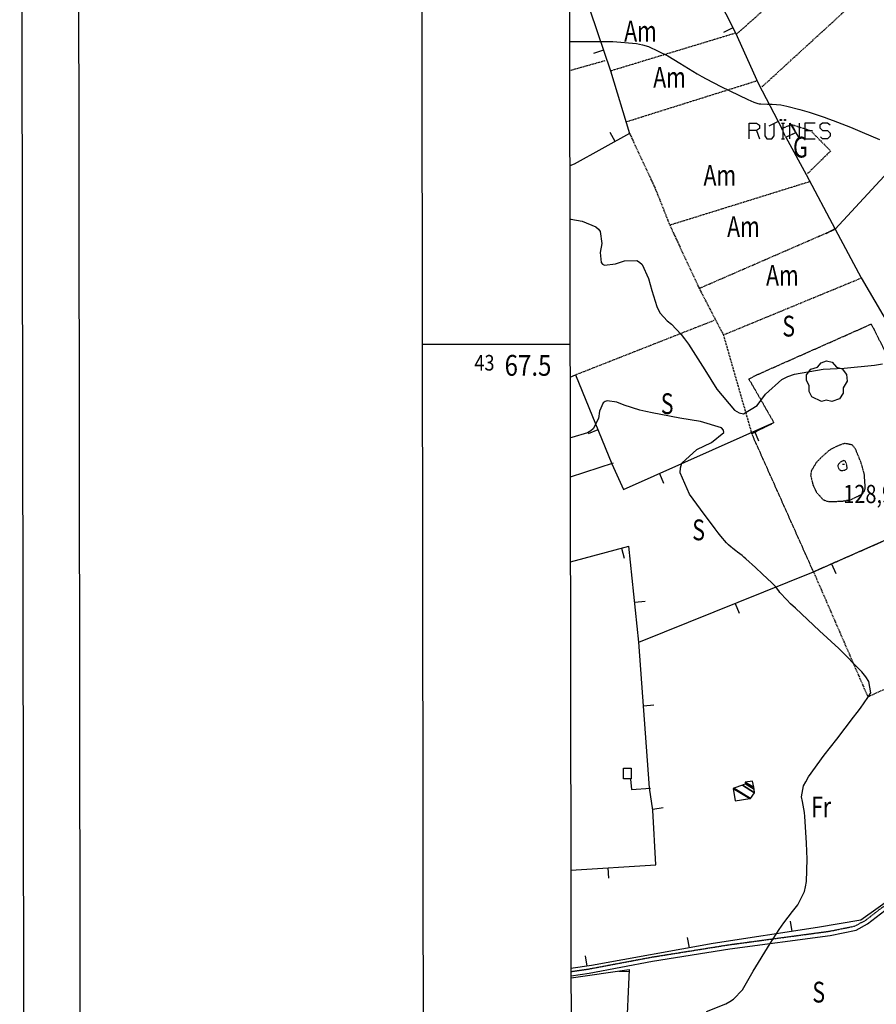
# Model space of a CAD drawing. Extents: x 512481 to 517103, y 4365083 to 4368296.
# Drawn here: x 512481 to 512893, y 4367183 to 4367656 of the extents above; entities that cross this region are included whole.
import ezdxf
from ezdxf.enums import TextEntityAlignment as Align

# ---------------------------------------------------------------- set-up
doc = ezdxf.new("R2010")
doc.units = 0
doc.header["$MEASUREMENT"] = 0
doc.linetypes.add('DASHED', pattern=[0.75, 0.5, -0.25])
doc.linetypes.add('HIDDEN', pattern=[0.375, 0.25, -0.125])
for name, color, linetype in [('1', 7, 'CONTINUOUS'), ('10', 7, 'CONTINUOUS'), ('25', 7, 'CONTINUOUS'), ('29', 7, 'CONTINUOUS'), ('31', 7, 'CONTINUOUS'), ('33', 7, 'CONTINUOUS'), ('38', 7, 'CONTINUOUS'), ('47', 7, 'CONTINUOUS'), ('48', 7, 'CONTINUOUS'), ('50', 7, 'CONTINUOUS'), ('7', 7, 'CONTINUOUS'), ('9', 7, 'CONTINUOUS'), ('PATTERN_CLASS', 7, 'CONTINUOUS')]:
    doc.layers.add(name, color=color, linetype=linetype)
doc.styles.get("Standard").update_dxf_attribs({"font": 'txt', "height": 0.2})

# ---------------------------------------------------------------- blocks, each defined once
blk = doc.blocks.new('COTA')
at = {"layer": '7', "color": 7, "linetype": 'Continuous'}
blk.add_line((-0.5, 0), (0.5, 0), dxfattribs=at)
blk = doc.blocks.new('ARBRE')
at = {"layer": '29', "color": 3, "linetype": 'Continuous'}
blk.add_lwpolyline([(-2.6, -9.04), (-7.14, -6.92), (-8.55, -4.38), (-8.45, -1.4), (-9.82, 1.01), (-9.78, 3.76), (-7.62, 6.36), (-4.43, 7.36), (-2.78, 9.55), (-0.21, 10.38), (2.65, 9.73), (4.6, 7.46), (7.41, 6.64), (9.54, 3.79), (9.78, 0.66), (7.9, -2.49), (7.9, -5.17), (6.08, -7.78), (2.46, -9.12), (-0.31, -8.49), (-2.6, -9.04)], dxfattribs=at)
blk = doc.blocks.new('RNNTXT')
at = {"layer": '48', "color": 7, "linetype": 'Continuous'}
for p, q in [((-32, 0.5), (-29, -7.5)), ((-8, 7.5), (-5, 7.5)), ((-6.5, 7.5), (-6.5, -7.5)), ((14.5, 0.5), (22, 0.5)), ((-8, -7.5), (-5, -7.5))]:
    blk.add_line(p, q, dxfattribs=at)
for points in [[(-9, 10), (-9, 11), (-8, 11), (-8, 10)], [(-5, 10), (-5, 11), (-4, 11), (-4, 10)]]:
    blk.add_lwpolyline(points, close=True, dxfattribs=at)
for points in [[(-39, -7.5), (-39, 7.5), (-32, 7.5), (-29, 5.5), (-29, 2.5), (-32, 0.5), (-39, 0.5)], [(-24, 7.5), (-24, -4.5), (-22, -7.5), (-17, -7.5), (-15, -4.5), (-15, 7.5)], [(0, -7.5), (0, 7.5), (9.5, -7.5), (9.5, 7.5)], [(24.5, 7.5), (14.5, 7.5), (14.5, -7.5), (24.5, -7.5)], [(39, 5.5), (36.5, 7.5), (31.5, 7.5), (29, 5.5), (29, 3), (31.5, 0.5), (36.5, 0.5), (39, -2), (39, -5), (36.5, -7.5), (31.5, -7.5), (29.5, -5.5)]]:
    blk.add_lwpolyline(points, dxfattribs=at)

msp = doc.modelspace()

# ---------------------------------------------------------------- linework, layer by layer
at = {"layer": '1', "color": 7, "linetype": 'Continuous'}
msp.add_line((512745.89, 4367500), (512674.86, 4367500), dxfattribs=at)
for points in [[(512481.32, 4368288.15), (517081.31, 4368296.36), (517087.03, 4365091.37), (512487.04, 4365083.16), (512481.32, 4368288.15)], [(512748.8, 4365629.8), (516334.8, 4365636.2), (516330.1, 4367948.4), (512745.2, 4367942), (512748.8, 4365629.8)]]:
    msp.add_lwpolyline(points, dxfattribs=at)
at = {"layer": '10', "color": 22, "linetype": 'HIDDEN'}
for points in [[(512881.08, 4367425.52), (512886.49, 4367428.21), (512887.32, 4367429.45), (512887.85, 4367430.89), (512887.35, 4367437.88), (512885.8, 4367443.24), (512883.14, 4367449.75), (512882.33, 4367450.89), (512881.47, 4367451.74), (512878.02, 4367452.45), (512875.65, 4367451.7), (512871.99, 4367450.06), (512871, 4367449.44), (512870.02, 4367448.74), (512866.49, 4367445.57), (512864.26, 4367443.24), (512861.9, 4367439.34), (512861.65, 4367438.19), (512861.57, 4367436.99), (512862.72, 4367432.34), (512864.17, 4367429.22), (512867.42, 4367425.54), (512868.67, 4367424.96), (512870.07, 4367424.55), (512876.4, 4367424.66), (512881.08, 4367425.52)], [(512875.11, 4367440.29), (512875.65, 4367439.67), (512875.86, 4367439.58), (512876.09, 4367439.51), (512877.15, 4367439.53), (512877.95, 4367439.67), (512878.86, 4367440.12), (512879, 4367440.32), (512879.09, 4367440.56), (512879, 4367441.74), (512878.73, 4367442.65), (512878.28, 4367443.75), (512878.15, 4367443.94), (512878.01, 4367444.08), (512877.43, 4367444.2), (512877.03, 4367444.06), (512876.41, 4367443.79), (512876.25, 4367443.69), (512876.09, 4367443.57), (512875.5, 4367443.04), (512875.11, 4367442.65), (512874.71, 4367441.99), (512874.67, 4367441.81), (512874.66, 4367441.61), (512874.85, 4367440.83), (512875.11, 4367440.29)]]:
    msp.add_lwpolyline(points, dxfattribs=at)
at = {"layer": '25', "color": 3, "linetype": 'DASHED'}
for p, q in [((512825.96, 4367649.33), (512892.95, 4367708.91)), ((512838.22, 4367623.99), (512922.25, 4367700.91)), ((512765.33, 4367631.63), (512825.36, 4367649.81)), ((512745.68, 4367631.77), (512762.73, 4367636.56)), ((512773.25, 4367607.24), (512836.06, 4367626.97)), ((512793.8, 4367557.48), (512860.77, 4367578.3)), ((512807.97, 4367527.02), (512873.33, 4367555.47)), ((512819.6, 4367504.64), (512885.92, 4367532.02)), ((512748.49, 4367485.45), (512815.11, 4367511.66))]:
    msp.add_line(p, q, dxfattribs=at)
for points in [[(512852.43, 4367605.83), (512861.53, 4367602.89), (512871.17, 4367593.06), (512860.02, 4367582.13)], [(512774.53, 4367601.49), (512787.03, 4367574.61), (512793.8, 4367557.48), (512807.97, 4367527.02), (512819.6, 4367504.64), (512833.25, 4367457.15)], [(512862.94, 4367390.7), (512889.03, 4367330.69), (512907.37, 4367338.89), (512943.52, 4367256.71), (513009.46, 4367293.2), (512962.07, 4367360.94)]]:
    msp.add_lwpolyline(points, dxfattribs=at)
at = {"layer": '33', "color": 7, "linetype": 'HIDDEN'}
msp.add_lwpolyline([(512835.69, 4367485.44), (512890.7, 4367509.86), (512905.81, 4367479.87), (512913.24, 4367481.82), (512950.91, 4367429.32), (512862.94, 4367390.7), (512833.25, 4367457.15), (512843.92, 4367462.49), (512832.78, 4367481.95), (512831.77, 4367483.4), (512835.69, 4367485.44)], dxfattribs=at)
at = {"layer": '38', "color": 7, "linetype": 'HIDDEN'}
msp.add_lwpolyline([(512746.35, 4367198.55), (512754.69, 4367199.75), (512785.23, 4367205.5), (512822.42, 4367211.45), (512870.59, 4367217.93), (512882.72, 4367220.39), (512887.85, 4367223.1), (512896.16, 4367229.52), (512921.43, 4367244.9), (512935.2, 4367251.24), (512939.34, 4367251.25), (512941.95, 4367250.2)], dxfattribs=at)
at = {"layer": '38', "color": 7, "linetype": 'Continuous'}
msp.add_lwpolyline([(512746.36, 4367196.52), (512755.01, 4367197.77), (512785.57, 4367203.52), (512822.72, 4367209.47), (512870.93, 4367215.95), (512883.4, 4367218.49), (512888.93, 4367221.42), (512897.3, 4367227.86), (512922.37, 4367243.14), (512935.64, 4367249.24), (512938.96, 4367249.25), (512941.19, 4367248.34)], dxfattribs=at)
at = {"layer": '47', "color": 1, "linetype": 'Continuous'}
msp.add_lwpolyline([(512775.24, 4367296.27), (512775.23, 4367291.14), (512771.63, 4367291.15), (512771.64, 4367296.28)], close=True, dxfattribs=at)
at = {"layer": '48', "color": 1, "linetype": 'HIDDEN'}
msp.add_lwpolyline([(512847.63, 4367603.89), (512852.43, 4367605.83), (512854.52, 4367601.82), (512849.65, 4367599.73)], close=True, dxfattribs=at)
at = {"layer": '50', "color": 1, "linetype": 'Continuous'}
for p, q in [((512824.12, 4367652.29), (512819.65, 4367650.06)), ((512761.92, 4367641.63), (512757.19, 4367640.01)), ((512845.89, 4367607.29), (512841.44, 4367605)), ((512767.6, 4367597.65), (512765.18, 4367602.03)), ((512873.24, 4367555.64), (512868.82, 4367553.31)), ((512759.31, 4367459.04), (512754.68, 4367457.14)), ((512834.51, 4367458.31), (512836.54, 4367453.74)), ((512766.68, 4367442.92), (512745.98, 4367436.2)), ((512788.82, 4367438), (512790.85, 4367433.43)), ((512746.05, 4367395.58), (512774.22, 4367403.11)), ((512770.6, 4367402.14), (512771.89, 4367397.31)), ((512871.58, 4367394.54), (512873.61, 4367389.97)), ((512776.98, 4367376.18), (512781.95, 4367376.68)), ((512825.33, 4367375.54), (512827.2, 4367370.9)), ((512781.19, 4367326.36), (512786.18, 4367326.72)), ((512785.71, 4367276.59), (512790.65, 4367277.37)), ((512764.04, 4367248.35), (512764.34, 4367243.36)), ((512852.65, 4367217.83), (512851.89, 4367222.77)), ((512803.28, 4367209.93), (512802.4, 4367214.85)), ((512754.05, 4367201.18), (512753.32, 4367206.12)), ((512774.28, 4367198.42), (512769.28, 4367198.64))]:
    msp.add_line(p, q, dxfattribs=at)
for points in [[(512873.33, 4367555.47), (512936.03, 4367623.25), (512965.76, 4367656.69), (512991.97, 4367683.91), (513048.43, 4367745.69), (513128.23, 4367832.4), (513116.54, 4367843.96)], [(512745.59, 4367689.01), (512747.14, 4367689.38), (512797.5, 4367704.09), (512811.41, 4367677.8), (512825.36, 4367649.81), (512836.41, 4367625.74), (512847.63, 4367603.89)], [(512747.14, 4367689.38), (512755.51, 4367660.42), (512765.33, 4367631.63), (512774.53, 4367601.49), (512747.89, 4367586.75), (512745.75, 4367585.91)], [(512849.65, 4367599.73), (512859.48, 4367581.69), (512873.33, 4367555.47), (512885.92, 4367532.02), (512910.52, 4367489.91), (512928.01, 4367496.86)], [(512745.91, 4367484.31), (512748.49, 4367485.45), (512766.02, 4367442.65), (512771.67, 4367430.37), (512843.92, 4367462.49)], [(512778.96, 4367356.85), (512862.94, 4367390.7), (512953.26, 4367430.86)], [(512746.28, 4367247.24), (512787.14, 4367249.78), (512785.77, 4367276.18), (512784.08, 4367286.95), (512778.96, 4367356.85), (512774.22, 4367403.11)], [(512775.03, 4367291.07), (512775.38, 4367286), (512784.65, 4367286.68)], [(512775.03, 4367291.07), (512775.38, 4367286), (512784.65, 4367286.68)], [(512943.24, 4367256.35), (512924.66, 4367247.27), (512902.31, 4367235.11), (512885.66, 4367223.3), (512864.91, 4367219.72), (512814.7, 4367211.97), (512756.16, 4367201.49), (512746.35, 4367200.02)], [(512746.36, 4367195.58), (512774.33, 4367199.57), (512771.47, 4367135.36), (512913.58, 4367167.04), (512983.6, 4367186.8), (513071.08, 4367207.09), (513078.77, 4367210.48), (513129.47, 4367222.89), (513137.79, 4367223.95), (513167.98, 4367212.63), (513194.26, 4367204.08), (513221.35, 4367193.26), (513226.09, 4367188.24)]]:
    msp.add_lwpolyline(points, dxfattribs=at)
at = {"layer": '9', "color": 22, "linetype": 'Continuous'}
for points in [[(512745.66, 4367645.7), (512746.31, 4367645.7), (512748.59, 4367645.66), (512758.91, 4367645.67), (512766.54, 4367645.76), (512777.85, 4367644.78), (512780.76, 4367644.11), (512783.57, 4367643.27), (512792.98, 4367638.82), (512798.6, 4367635.26), (512806.99, 4367630.15), (512809.18, 4367628.9), (512811.29, 4367627.73), (512818.45, 4367624.04), (512831.4, 4367617.84), (512834.31, 4367616.49), (512836.23, 4367615.93), (512836.89, 4367615.82), (512837.62, 4367615.74), (512840.78, 4367615.62), (512843.07, 4367615.64), (512847.28, 4367615.25), (512848.66, 4367615), (512850.16, 4367614.68), (512856.38, 4367613.01), (512860.77, 4367611.67), (512868.02, 4367609.3), (512870.15, 4367608.54), (512872.34, 4367607.74), (512880.76, 4367604.45), (512886.39, 4367602.15), (512894.59, 4367598.62)], [(512745.79, 4367560.42), (512746.33, 4367560.33), (512751.75, 4367559.26), (512758.36, 4367556.63), (512759.53, 4367555.54), (512760.4, 4367554.31), (512761.16, 4367548.6), (512760.43, 4367544.32), (512760.86, 4367539.39), (512761.53, 4367538.65), (512762.43, 4367538.18), (512767.7, 4367538.76), (512772.05, 4367540.26), (512777.98, 4367540.39), (512779.31, 4367539.63)], [(512779.31, 4367539.63), (512780.51, 4367538.54), (512783.68, 4367531.76), (512785.16, 4367526), (512787.69, 4367518.28), (512788.46, 4367516.59), (512789.27, 4367515.1), (512792.51, 4367511.36), (512794.74, 4367509.77), (512799.29, 4367504.92), (512800.95, 4367502.73), (512802.76, 4367500.18), (512810.74, 4367487.9), (512816.53, 4367478.53), (512825.02, 4367468.41), (512827.17, 4367467.21), (512829.22, 4367466.71), (512835.91, 4367470.72), (512839.81, 4367476.18), (512847.78, 4367483.21), (512850.66, 4367484.62), (512853.81, 4367485.8), (512867.61, 4367488.12), (512877.61, 4367488.64), (512892.31, 4367490.09), (512896.03, 4367490.73)], [(512843.82, 4367384.47), (512842.91, 4367385.39), (512838.46, 4367389.61), (512835.03, 4367392.76), (512830.45, 4367396.92), (512829.47, 4367397.79), (512828.59, 4367398.54), (512826.45, 4367400.26), (512825.56, 4367400.87), (512824.17, 4367401.89), (512823.8, 4367402.19), (512823.41, 4367402.51), (512821.99, 4367403.77), (512821.08, 4367404.63), (512818.31, 4367407.92), (512817.07, 4367409.53), (512815.62, 4367411.44), (512808.66, 4367420.85), (512803.35, 4367428.12), (512798.84, 4367438.32), (512798.93, 4367440.73), (512799.6, 4367442.95), (512806.89, 4367449.5), (512813.97, 4367452.95), (512819.88, 4367457.77), (512819.68, 4367458.9), (512818.7, 4367459.95), (512808.53, 4367463.03), (512798.74, 4367464.66), (512785.3, 4367467.14), (512782.25, 4367467.81), (512779.5, 4367468.46), (512771.97, 4367470.79), (512768.37, 4367472.25), (512763.67, 4367472.99), (512762.7, 4367472.64), (512761.88, 4367472.06), (512760.1, 4367467.98), (512759.55, 4367464.38), (512757.07, 4367459.56), (512755.81, 4367458.52), (512754.29, 4367457.6), (512746.73, 4367455.32), (512745.95, 4367455.19)], [(512811.55, 4367179.26), (512820.73, 4367183.01), (512822.71, 4367184.12), (512824.46, 4367185.27), (512828.75, 4367189.73), (512833.98, 4367198.7), (512842.16, 4367212.08), (512846.39, 4367218.69), (512847.54, 4367220.38), (512848.68, 4367222.01), (512852.78, 4367227.43), (512855.38, 4367230.66), (512858.54, 4367237.09), (512859.1, 4367239.35), (512859.52, 4367241.83), (512859.9, 4367252.56), (512859.57, 4367260.31), (512858.97, 4367270.75), (512858.78, 4367273.05), (512858.58, 4367275.09), (512857.71, 4367280.3), (512857.09, 4367282.57), (512858.19, 4367287.79), (512859.22, 4367289.83), (512860.56, 4367292.13), (512868.03, 4367302.59), (512874.12, 4367310.34), (512882.21, 4367320.8), (512883.94, 4367323.09), (512885.46, 4367325.13), (512889.09, 4367330.34), (512890.51, 4367332.59), (512889.49, 4367338), (512888.06, 4367340.17), (512886.14, 4367342.63), (512875.05, 4367353.93), (512865.89, 4367362.35), (512854.23, 4367373.21), (512851.95, 4367375.39), (512850.07, 4367377.22), (512846.69, 4367380.83), (512846.21, 4367381.67), (512844.59, 4367383.66), (512843.82, 4367384.47)]]:
    msp.add_lwpolyline(points, dxfattribs=at)
at = {"layer": 'PATTERN_CLASS', "color": 1, "linetype": 'Continuous'}
for p, q in [((512766.68, 4367442.92), (512745.98, 4367436.2)), ((512746.05, 4367395.58), (512774.22, 4367403.11))]:
    msp.add_line(p, q, dxfattribs=at)
for points in [[(512873.33, 4367555.47), (512936.03, 4367623.25), (512965.76, 4367656.69), (512991.97, 4367683.91), (513048.43, 4367745.69), (513128.23, 4367832.4), (513116.54, 4367843.96)], [(512745.59, 4367689.01), (512747.14, 4367689.38), (512797.5, 4367704.09), (512811.41, 4367677.8), (512825.36, 4367649.81), (512836.41, 4367625.74), (512847.63, 4367603.89)], [(512747.14, 4367689.38), (512755.51, 4367660.42), (512765.33, 4367631.63), (512774.53, 4367601.49), (512747.89, 4367586.75), (512745.75, 4367585.91)], [(512849.65, 4367599.73), (512859.48, 4367581.69), (512873.33, 4367555.47), (512885.92, 4367532.02), (512910.52, 4367489.91), (512928.01, 4367496.86)], [(512745.91, 4367484.31), (512748.49, 4367485.45), (512766.02, 4367442.65), (512771.67, 4367430.37), (512843.92, 4367462.49)], [(512778.96, 4367356.85), (512862.94, 4367390.7), (512953.26, 4367430.86)], [(512746.28, 4367247.24), (512787.14, 4367249.78), (512785.77, 4367276.18), (512784.08, 4367286.95), (512778.96, 4367356.85), (512774.22, 4367403.11)], [(512943.24, 4367256.35), (512924.66, 4367247.27), (512902.31, 4367235.11), (512885.66, 4367223.3), (512864.91, 4367219.72), (512814.7, 4367211.97), (512756.16, 4367201.49), (512746.35, 4367200.02)], [(512746.36, 4367195.58), (512774.33, 4367199.57), (512771.47, 4367135.36), (512913.58, 4367167.04), (512983.6, 4367186.8), (513071.08, 4367207.09), (513078.77, 4367210.48), (513129.47, 4367222.89), (513137.79, 4367223.95), (513167.98, 4367212.63), (513194.26, 4367204.08), (513221.35, 4367193.26), (513226.09, 4367188.24)]]:
    msp.add_lwpolyline(points, dxfattribs=at)

# ---------------------------------------------------------------- block references
at = {"layer": '29', "color": 3, "linetype": 'Continuous'}
msp.add_blockref('ARBRE', (512869.33, 4367481.74), dxfattribs=at)
at = {"layer": '48', "color": 7, "linetype": 'Continuous', "xscale": 0.5, "yscale": 0.5}
msp.add_blockref('RNNTXT', (512851.48, 4367602.68), dxfattribs=at)
at = {"layer": '7', "color": 7, "linetype": 'Continuous'}
msp.add_blockref('COTA', (512877.31, 4367442.53), dxfattribs=at)

# ---------------------------------------------------------------- texts
at = {"layer": '1', "color": 7, "linetype": 'Continuous'}
for s, height, width, p in [('43', 7.5, 0.853333, (512709.59, 4367495)), ('67.5', 10, 0.85, (512736.95, 4367495))]:
    msp.add_text(s, height=height, dxfattribs=dict(at, width=width)).set_placement(p, align=Align.TOP_RIGHT)
at = {"layer": '31', "color": 7, "linetype": 'HIDDEN', "width": 0.75}
for s, p in [('Am', (512779.76, 4367649.42)), ('Am', (512793.73, 4367627.22)), ('G', (512856.65, 4367593.62)), ('Am', (512817.91, 4367580.12)), ('Am', (512829.27, 4367555.44)), ('Am', (512847.98, 4367532.02)), ('S', (512851.01, 4367507.57)), ('S', (512792.58, 4367470.29)), ('S', (512807.7, 4367409.6)), ('Fr', (512866.59, 4367276.39)), ('S', (512865.44, 4367187.35))]:
    msp.add_text(s, height=10, dxfattribs=at).set_placement(p, align=Align.MIDDLE)
at = {"layer": '7', "color": 7, "linetype": 'Continuous', "width": 0.8}
msp.add_text('128,99', height=8.75, dxfattribs=at).set_placement((512877.31, 4367432.53), align=Align.TOP_LEFT)

# ---------------------------------------------------------------- meshes
at = {"layer": '1', "color": 7, "linetype": 'Continuous'}
mesh = msp.add_polyface(dxfattribs=at)
corners = [(512512.47, 4365487.83), (512512.47, 4365487.86), (512512.52, 4365487.83), (512509.29, 4367941.86), (516454.95, 4365495.53), (516454.95, 4365495.53), (512509.29, 4367941.87), (516454.97, 4365495.53), (516454.95, 4365495.54), (512508.94, 4368212.31), (512508.94, 4368212.31), (516454.48, 4365766.05), (512509.05, 4368212.31), (512508.94, 4368212.38), (516454.48, 4365766.12), (516450.24, 4368218.91), (516450.24, 4368218.91), (516450.24, 4368218.91), (516450.24, 4368218.92)]
mesh.append_faces([[corners[k] for k in face] for face in [(0, 0, 2, 1), (1, 2, 4, 3), (3, 5, 8, 6), (5, 4, 7, 7), (6, 8, 11, 10), (9, 9, 13, 13), (10, 11, 14, 12), (12, 14, 16, 15), (17, 16, 18, 18)]], dxfattribs={"vtx0": -1, "vtx2": -1, "color": 7})
mesh = msp.add_polyface(dxfattribs=at)
corners = [(512677.38, 4365558.15), (512674.37, 4367878.33), (516404.83, 4365565.43), (512674.2, 4368012.59), (516404.6, 4365699.72), (516400.59, 4368018.83), (516400.59, 4368018.83)]
mesh.append_faces([[corners[k] for k in face] for face in [(0, 0, 2, 1), (1, 2, 4, 3), (3, 4, 6, 5)]], dxfattribs={"vtx0": -1, "vtx2": -1, "color": 7})
at = {"layer": '47', "color": 1, "linetype": 'Continuous'}
mesh = msp.add_polyface(dxfattribs=at)
corners = [(512825.34, 4367280.58), (512832.25, 4367281.68), (512824.34, 4367286.58), (512832.64, 4367281.74), (512824.65, 4367286.69), (512832.64, 4367281.74), (512828.72, 4367288.21), (512834.63, 4367284.54), (512830.18, 4367288.75), (512834.34, 4367286.17), (512830.08, 4367289.67), (512834.17, 4367287.13), (512833.66, 4367290.01)]
mesh.append_faces([[corners[k] for k in face] for face in [(0, 0, 1, 2), (2, 1, 3, 4), (4, 5, 7, 6), (6, 7, 9, 8), (8, 9, 11, 10), (10, 11, 12, 12)]], dxfattribs={"vtx0": -1, "vtx2": -1, "color": 1})

doc.saveas('drawing.dxf')
